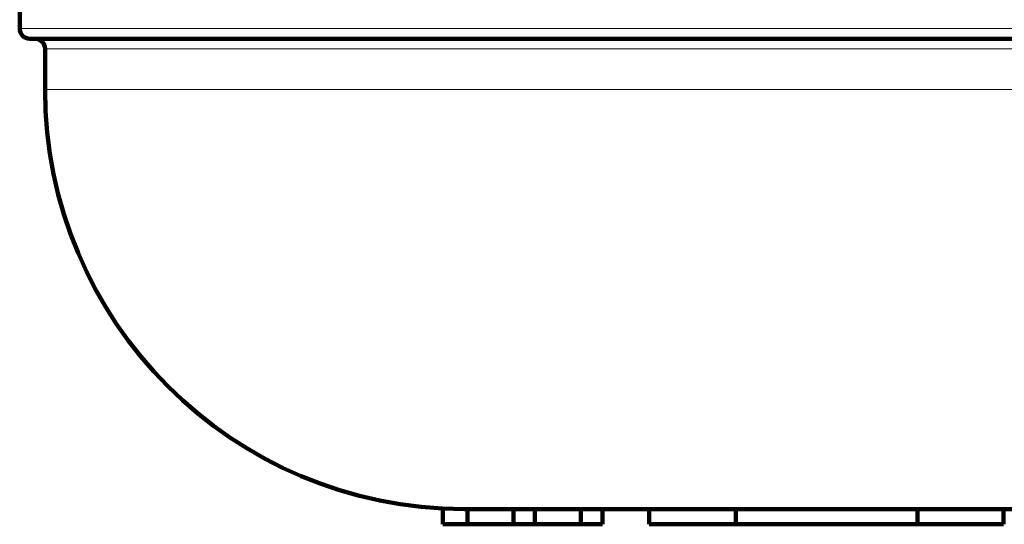
# Model space of a CAD drawing. Units: millimetres. Extents: x -150 to 1074, y -503 to 498.
# Drawn here: x 771 to 791, y -191 to -181 of the extents above; entities that cross this region are included whole.
import ezdxf

# ---------------------------------------------------------------- set-up
doc = ezdxf.new("R2010")
doc.units = ezdxf.units.MM
doc.layers.add('1', color=7, linetype='Continuous', true_color=0xffffff)

msp = doc.modelspace()

# ---------------------------------------------------------------- linework, layer by layer
at = {"layer": '1', "color": 2, "linetype": 'Continuous', "lineweight": 140}
for p, q in [((771.305, -181.176), (771.305, -181.537)), ((802.605, -181.737), (771.505, -181.737)), ((771.805, -181.937), (771.805, -182.737)), ((779.636, -191.287), (779.636, -190.976)), ((780.055, -190.987), (794.055, -190.987)), ((780.12, -191.287), (780.12, -190.987)), ((781.026, -191.287), (781.026, -190.987)), ((781.448, -191.287), (781.448, -190.987)), ((782.355, -191.287), (782.355, -190.987)), ((782.777, -191.287), (782.777, -190.987)), ((783.698, -191.287), (783.698, -190.987)), ((785.406, -191.287), (785.406, -190.987)), ((788.979, -191.287), (788.979, -190.987)), ((790.67, -191.287), (790.67, -190.987)), ((780.12, -191.287), (779.636, -191.287)), ((781.026, -191.287), (780.12, -191.287)), ((781.448, -191.287), (781.026, -191.287)), ((782.355, -191.287), (781.448, -191.287)), ((782.777, -191.287), (782.355, -191.287)), ((785.406, -191.287), (783.698, -191.287)), ((788.979, -191.287), (785.406, -191.287)), ((790.67, -191.287), (788.979, -191.287))]:
    msp.add_line(p, q, dxfattribs=at)
at = {"layer": '1', "color": 6, "linetype": 'Continuous', "lineweight": 13}
for p, q in [((771.305, -181.537), (802.805, -181.537)), ((802.305, -181.937), (771.805, -181.937)), ((771.805, -182.737), (802.305, -182.737))]:
    msp.add_line(p, q, dxfattribs=at)
at = {"layer": '1', "color": 2, "linetype": 'Continuous', "lineweight": 140}
for centre, radius, start, end in [((771.505, -181.537), 0.2, 180, 270), ((771.605, -181.937), 0.2, 0, 90), ((780.055, -182.737), 8.25, 180, 270)]:
    msp.add_arc(centre, radius, start, end, dxfattribs=at)

doc.saveas('drawing.dxf')
